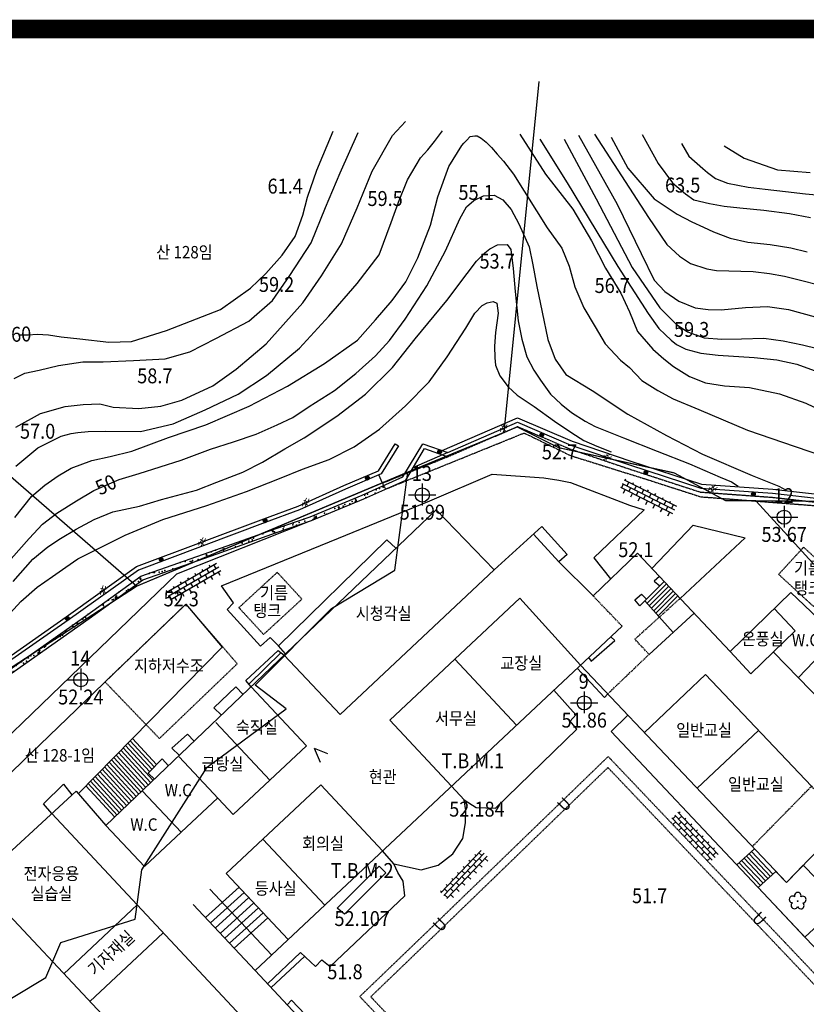
# Model space of a CAD drawing. Extents: x 798594 to 1855478, y 344598 to 840606.
# Drawn here: x 845298 to 916198, y 526275 to 615016 of the extents above; entities that cross this region are included whole.
import ezdxf
from ezdxf.enums import TextEntityAlignment as Align

# ---------------------------------------------------------------- set-up
doc = ezdxf.new("R2010")
doc.units = 0
doc.header["$LTSCALE"] = 400
doc.linetypes.add('HIDDEN', pattern=[0.375, 0.25, -0.125])
doc.linetypes.add('HIDDEN2', pattern=[0.1875, 0.125, -0.0625])
doc.layers.get('0').update_dxf_attribs({"linetype": 'CONTINUOUS'})
for name, color, linetype in [('2', 1, 'CONTINUOUS'), ('3', 5, 'CONTINUOUS'), ('4', 7, 'CONTINUOUS'), ('5', 3, 'CONTINUOUS'), ('7', 4, 'CONTINUOUS'), ('ETC', 3, 'CONTINUOUS')]:
    doc.layers.add(name, color=color, linetype=linetype)
doc.styles.get("Standard").update_dxf_attribs({"font": 'malgun.ttf', "height": 3})

# ---------------------------------------------------------------- blocks, each defined once
blk = doc.blocks.new('C1')
at = {"layer": '3'}
for p, q in [((-0.169, 0.179), (0.169, 0.179)), ((-0.169, 0.169), (0.169, 0.169)), ((-0.169, 0.159), (0.169, 0.159)), ((-0.168, 0.189), (0.168, 0.189)), ((-0.168, 0.149), (0.168, 0.149)), ((-0.167, 0.139), (0.167, 0.139)), ((-0.166, 0.199), (0.166, 0.199)), ((-0.164, 0.209), (0.164, 0.209)), ((-0.164, 0.129), (0.164, 0.129)), ((-0.162, 0.219), (0.162, 0.219)), ((-0.162, 0.119), (0.162, 0.119)), ((-0.158, 0.229), (0.158, 0.229)), ((-0.158, 0.109), (0.158, 0.109)), ((-0.154, 0.239), (0.154, 0.239)), ((-0.154, 0.099), (0.154, 0.099)), ((-0.149, 0.249), (0.149, 0.249)), ((-0.149, 0.089), (0.149, 0.089)), ((-0.143, 0.259), (0.143, 0.259)), ((-0.143, 0.079), (0.143, 0.079)), ((-0.137, 0.069), (0.137, 0.069)), ((-0.136, 0.269), (0.136, 0.269)), ((-0.129, 0.059), (0.129, 0.059)), ((-0.128, 0.279), (0.128, 0.279)), ((-0.119, 0.289), (0.119, 0.289)), ((-0.119, 0.049), (0.119, 0.049)), ((-0.108, 0.299), (0.108, 0.299)), ((-0.108, 0.039), (0.108, 0.039)), ((-0.095, 0.309), (0.095, 0.309)), ((-0.095, 0.029), (0.095, 0.029)), ((-0.079, 0.019), (0.079, 0.019)), ((-0.078, 0.319), (0.078, 0.319)), ((-0.055, 0.009), (0.055, 0.009)), ((-0.054, 0.329), (0.054, 0.329))]:
    blk.add_line(p, q, dxfattribs=at)
blk.add_circle((0, 0.169), 0.169, dxfattribs=at)
blk = doc.blocks.new('XXX')
at = {"layer": '3'}
blk.add_text('#', height=0.859, rotation=134.80374, dxfattribs=at).set_placement((0.304, 0.305), align=Align.CENTER)
blk = doc.blocks.new('K')
at = {"layer": '3', "color": 5}
for p, q in [((-3.268, 3.707), (-2.997, 3.965)), ((-2.738, 3.693), (-2.466, 3.952)), ((-2.725, 4.223), (-2.619, 4.324)), ((-2.208, 3.68), (-2.102, 3.78)), ((-3.275, 3.183), (-3.01, 3.435)), ((-2.758, 2.64), (-2.493, 2.891)), ((-2.752, 3.163), (-2.48, 3.421)), ((-2.235, 2.619), (-1.963, 2.878)), ((-2.222, 3.15), (-1.95, 3.408)), ((-1.705, 2.606), (-1.433, 2.864)), ((-1.691, 3.136), (-1.569, 3.252)), ((-1.175, 2.593), (-1.052, 2.709)), ((-2.241, 2.096), (-1.977, 2.348)), ((-1.725, 1.552), (-1.46, 1.804)), ((-1.718, 2.076), (-1.447, 2.334)), ((-1.202, 1.532), (-0.93, 1.791)), ((-1.188, 2.062), (-0.916, 2.321)), ((-0.672, 1.519), (-0.4, 1.777)), ((-0.658, 2.049), (-0.536, 2.165)), ((-1.208, 1.009), (-0.943, 1.26)), ((-0.685, 0.989), (-0.413, 1.247)), ((-0.155, 0.975), (0.117, 1.233)), ((-0.141, 1.505), (-0.019, 1.622)), ((0.375, 0.962), (0.498, 1.078)), ((-0.691, 0.465), (-0.427, 0.717)), ((-0.175, -0.079), (0.09, 0.173)), ((-0.168, 0.445), (0.103, 0.703)), ((0.362, 0.431), (0.634, 0.69))]:
    blk.add_line(p, q, dxfattribs=at)
for points in [[(-3.348, 3.791), (0.285, -0.032)], [(-3.076, 4.049), (0.557, 0.226)], [(-2.805, 4.307), (0.829, 0.484)]]:
    blk.add_lwpolyline(points, dxfattribs=at)
blk = doc.blocks.new('*X13')
at = {"color": 0}
for p, q in [((374.579, 165.513), (374.592, 165.504)), ((374.592, 165.504), (374.6, 165.527)), ((374.934, 164.407), (374.974, 164.455)), ((374.995, 164.342), (374.974, 164.455)), ((374.993, 164.342), (374.995, 164.342)), ((375.577, 164.84), (375.597, 164.848)), ((375.577, 164.84), (375.65, 164.79)), ((376.428, 162.885), (376.515, 162.988)), ((376.428, 162.885), (376.536, 162.875)), ((376.536, 162.875), (376.515, 162.988)), ((377.288, 162.085), (377.414, 162.134)), ((377.288, 162.085), (377.377, 162.025)), ((377.377, 162.025), (377.414, 162.133)), ((379.874, 161.941), (380, 161.99)), ((379.874, 161.941), (379.964, 161.881)), ((379.964, 161.88), (380.001, 161.989)), ((380.551, 161.192), (380.638, 161.295)), ((380.551, 161.192), (380.659, 161.183)), ((380.659, 161.182), (380.638, 161.295)), ((380.949, 161.216), (381.06, 161.259)), ((380.949, 161.216), (381.038, 161.156)), ((381.039, 161.156), (381.07, 161.249)), ((381.247, 160.795), (381.385, 160.939)), ((381.247, 160.795), (381.407, 160.77)), ((381.407, 160.77), (381.388, 160.936)), ((382.092, 159.725), (382.179, 159.829)), ((382.2, 159.715), (382.179, 159.828)), ((382.092, 159.725), (382.2, 159.716))]:
    blk.add_line(p, q, dxfattribs=at)
for p in [(374.758, 165.258), (374.857, 165.02), (375.107, 164.358), (375.129, 164.958), (375.237, 164.778), (375.417, 164.697), (375.457, 164.798), (375.889, 164.403), (375.46, 164.064), (375.995, 163.874), (376.057, 163.486), (376.08, 164.137), (376.576, 163.773), (376.739, 163.576), (376.908, 163.41), (376.45, 162.862), (376.886, 162.811), (377.031, 163.063), (377.411, 162.821), (376.928, 162.306), (376.933, 162.304), (377.379, 162.365), (377.587, 161.745), (377.62, 161.674), (377.634, 162.107), (377.766, 161.739), (377.788, 162.338), (378.595, 162.067), (378.67, 161.854), (378.675, 161.854), (378.724, 161.895), (379.175, 161.954), (379.556, 162.026), (379.61, 161.989), (379.72, 162.034), (379.856, 162.044), (380.513, 161.517), (380.52, 161.484), (380.695, 161.14), (381.127, 161.025), (381.127, 160.745), (381.178, 160.923), (381.506, 160.783), (381.378, 160.434), (381.73, 160.07), (381.814, 160.115), (381.842, 160.362), (382.291, 159.969), (382.5, 159.802), (382.79, 159.221)]:
    blk.add_point(p, dxfattribs=at)
blk = doc.blocks.new('*X19')
at = {"color": 0}
for p, q in [((411.542, 208.469), (411.682, 208.615)), ((411.702, 208.444), (411.682, 208.615)), ((412.375, 209.027), (412.462, 209.131)), ((412.375, 209.027), (412.482, 209.018)), ((412.483, 209.018), (412.462, 209.131)), ((410.042, 207.899), (410.129, 208.003)), ((410.042, 207.899), (410.15, 207.89)), ((410.15, 207.89), (410.129, 208.002)), ((411.542, 208.469), (411.702, 208.444)), ((407.71, 206.771), (407.797, 206.875)), ((407.71, 206.771), (407.711, 206.771)), ((407.809, 206.812), (407.797, 206.874)), ((407.939, 207.014), (408.079, 207.16)), ((407.939, 207.014), (408.099, 206.989)), ((408.099, 206.989), (408.079, 207.159)), ((404.087, 205.756), (404.173, 205.86)), ((404.087, 205.756), (404.194, 205.747)), ((404.194, 205.747), (404.174, 205.859)), ((404.392, 205.618), (404.475, 205.704)), ((404.482, 205.649), (404.476, 205.704)), ((401.815, 204.701), (401.841, 204.732)), ((401.845, 204.711), (401.841, 204.731))]:
    blk.add_line(p, q, dxfattribs=at)
for p in [(413.471, 209.521), (413.769, 209.638), (414.092, 209.753), (411.615, 208.679), (412.54, 208.806), (412.696, 209.109), (413.378, 209.199), (409.749, 207.83), (410.501, 208.04), (410.635, 208.19), (411.082, 208.241), (411.308, 208.468), (406.959, 206.854), (407.868, 206.969), (407.893, 207.181), (408.802, 207.408), (409.03, 207.331), (405.078, 205.993), (405.15, 206.173), (405.948, 206.368), (405.985, 206.493), (406.287, 206.322), (406.53, 206.569), (407.034, 206.673), (402.288, 205.017), (402.407, 205.164), (403.267, 205.557), (404.169, 205.878), (404.25, 205.735), (404.316, 205.737), (400.805, 204.386), (401.396, 204.696), (401.978, 204.897), (399.698, 204.063)]:
    blk.add_point(p, dxfattribs=at)
blk = doc.blocks.new('*X20')
at = {"color": 0}
for p, q in [((398.131, 203.613), (398.218, 203.717)), ((398.131, 203.613), (398.238, 203.604)), ((398.239, 203.603), (398.218, 203.716)), ((392.175, 201.47), (392.262, 201.573)), ((392.175, 201.47), (392.283, 201.461)), ((392.283, 201.46), (392.262, 201.573))]:
    blk.add_line(p, q, dxfattribs=at)
for p in [(399.665, 204.155), (399.755, 204.206), (401.379, 204.902), (397.425, 203.224), (398.589, 203.925), (398.983, 204.066), (399.498, 204.041), (395.146, 202.391), (395.799, 202.949), (396.24, 203.057), (396.708, 203.065), (396.844, 203.023), (396.922, 203.147), (393.008, 201.973), (393.047, 201.989), (393.382, 202.051), (393.498, 202.048), (393.918, 202.088), (394.18, 202.138), (394.432, 202.231), (391.714, 201.295), (392.062, 201.247), (392.292, 201.351)]:
    blk.add_point(p, dxfattribs=at)
blk = doc.blocks.new('*X21')
at = {"color": 0}
for p, q in [((389.922, 199.736), (390.062, 199.882)), ((389.922, 199.736), (390.082, 199.711)), ((389.989, 199.938), (390.115, 199.987)), ((389.989, 199.938), (390.078, 199.878)), ((390.082, 199.711), (390.062, 199.882)), ((390.078, 199.877), (390.115, 199.986)), ((388.801, 199.101), (388.888, 199.204)), ((388.801, 199.101), (388.909, 199.092)), ((388.909, 199.091), (388.888, 199.204)), ((386.526, 197.472), (386.652, 197.52)), ((386.526, 197.472), (386.61, 197.415)), ((386.619, 197.421), (386.652, 197.52)), ((385.428, 196.732), (385.514, 196.835)), ((385.428, 196.732), (385.535, 196.723)), ((385.535, 196.722), (385.514, 196.835))]:
    blk.add_line(p, q, dxfattribs=at)
for p in [(390.175, 199.799), (390.302, 200.305), (390.963, 200.419), (391.106, 200.513), (388.924, 198.924), (389.358, 199.56), (389.662, 199.597), (389.808, 199.62), (387.274, 197.991), (387.51, 198.295), (386.098, 197.305), (386.118, 197.191), (386.416, 197.497), (387.031, 197.844), (385.46, 196.763), (383.306, 195.295), (384.401, 196.09)]:
    blk.add_point(p, dxfattribs=at)
blk = doc.blocks.new('*X23')
at = {"color": 0}
for p, q in [((386.61, 197.415), (386.615, 197.411)), ((386.616, 197.411), (386.619, 197.421)), ((382.054, 194.363), (382.141, 194.466)), ((382.054, 194.363), (382.161, 194.354)), ((382.162, 194.353), (382.141, 194.466)), ((382.953, 194.774), (383.094, 194.92)), ((382.953, 194.774), (383.092, 194.752)), ((383.063, 195.005), (383.189, 195.054)), ((383.063, 195.005), (383.153, 194.945)), ((383.112, 194.766), (383.094, 194.92)), ((383.153, 194.945), (383.189, 195.053)), ((379.6, 192.539), (379.726, 192.587)), ((379.69, 192.478), (379.727, 192.587)), ((378.68, 191.994), (378.767, 192.097)), ((378.68, 191.994), (378.788, 191.984)), ((378.788, 191.984), (378.767, 192.097)), ((379.6, 192.539), (379.69, 192.479)), ((375.985, 189.812), (376.125, 189.958)), ((376.138, 189.851), (376.125, 189.957)), ((376.138, 190.073), (376.264, 190.121)), ((376.138, 190.073), (376.227, 190.012)), ((376.227, 190.012), (376.264, 190.121)), ((375.306, 189.625), (375.393, 189.728)), ((375.306, 189.625), (375.414, 189.615)), ((375.414, 189.615), (375.393, 189.728)), ((375.985, 189.812), (376.064, 189.799)), ((371.933, 187.256), (372.019, 187.359)), ((371.933, 187.256), (372.04, 187.246)), ((372.04, 187.246), (372.02, 187.359)), ((372.675, 187.606), (372.801, 187.655)), ((372.675, 187.606), (372.764, 187.546)), ((372.764, 187.546), (372.801, 187.654)), ((370.724, 185.72), (370.85, 185.769)), ((370.724, 185.72), (370.814, 185.66)), ((370.814, 185.66), (370.851, 185.768)), ((370.891, 186.015), (370.978, 186.118)), ((370.891, 186.015), (370.999, 186.005)), ((370.999, 186.005), (370.978, 186.118)), ((370.329, 184.387), (370.376, 184.355)), ((370.342, 184.437), (370.413, 184.463)), ((370.376, 184.354), (370.413, 184.463)), ((370.1, 183.42), (370.187, 183.523)), ((370.1, 183.42), (370.207, 183.41)), ((370.208, 183.41), (370.187, 183.523)), ((369.002, 180.479), (369.062, 180.439)), ((369.041, 180.526), (369.099, 180.548)), ((369.062, 180.439), (369.099, 180.547)), ((369.308, 180.825), (369.395, 180.928)), ((369.308, 180.825), (369.416, 180.816)), ((369.416, 180.815), (369.395, 180.928)), ((369.494, 180.747), (369.634, 180.893)), ((369.494, 180.747), (369.654, 180.722)), ((369.654, 180.722), (369.635, 180.893)), ((368.267, 179.584), (368.354, 179.687)), ((368.267, 179.584), (368.375, 179.575)), ((368.375, 179.574), (368.354, 179.687)), ((367.333, 178.333), (367.314, 178.44)), ((367.812, 178.993), (367.952, 179.139)), ((367.812, 178.993), (367.972, 178.968)), ((367.972, 178.968), (367.952, 179.139)), ((367.233, 178.342), (367.333, 178.334))]:
    blk.add_line(p, q, dxfattribs=at)
for p in [(387.613, 198.045), (386.294, 197.171), (384.982, 196.291), (385.194, 196.422), (383.582, 195.323), (383.663, 195.417), (384.529, 196.049), (382.352, 194.538), (382.626, 194.589), (383.11, 194.852), (381.033, 193.664), (381.505, 193.993), (381.695, 193.874), (381.894, 194.305), (381.955, 194.053), (379.721, 192.784), (380.749, 193.148), (379.102, 192.295), (379.421, 192.424), (376.98, 190.839), (377.341, 190.855), (377.689, 191.305), (378.266, 191.624), (375.731, 189.995), (376.049, 190.124), (374.84, 189.035), (374.897, 189.295), (375.103, 189.398), (375.258, 189.285), (373.485, 188.305), (373.652, 188.426), (374.102, 188.486), (374.146, 188.664), (372.21, 187.282), (373.215, 187.95), (371.311, 186.87), (371.312, 186.49), (371.472, 186.609), (371.568, 186.857), (372.269, 187.224), (371.094, 186.147), (370.621, 185.437), (370.763, 184.774), (370.315, 183.978), (370.413, 183.854), (370.055, 182.939), (370.293, 183.378), (370.325, 183.206), (370.337, 183.457), (369.704, 182.019), (369.841, 182.096), (369.633, 181.556), (368.996, 180.185), (369.26, 180.256), (369.27, 180.746), (369.575, 180.766), (368.303, 179.521), (369.102, 180.056), (367.326, 178.391), (367.473, 178.546), (367.35, 178.208)]:
    blk.add_point(p, dxfattribs=at)

msp = doc.modelspace()

# ---------------------------------------------------------------- linework, layer by layer
at = {"linetype": 'Continuous', "const_width": 1667}
msp.add_lwpolyline([(799427, 345431), (1183478, 345431), (1183478, 614183), (799427, 614183)], close=True, dxfattribs=at)
at = {"linetype": 'Continuous', "const_width": 100, "flags": 128}
msp.add_lwpolyline([(998694, 529831), (939910, 560407), (918420, 569060), (917245, 571617), (908906, 571685), (904280, 574179), (893853, 576448), (890147, 578307), (885211, 576278), (880276, 574249), (855833, 563963), (825098, 544032), (841733, 525159), (843200, 526029), (910520, 455587), (911834, 453986), (913148, 452385), (913657, 446095), (914884, 442460), (915538, 442813), (920486, 437016), (922040, 437373), (996376, 492134)], dxfattribs=at)
at = {"layer": '2'}
for points in [[(888964, 577820), (892126, 609433)], [(855833, 563963), (833563, 583304)], [(803923, 534224), (821553, 548053), (841733, 525159), (847664, 528677), (849019, 531854), (855707, 533958), (856306, 538382), (862189, 547648), (869318, 552910), (866527, 555047), (873402, 561941), (879106, 565414), (880276, 574249), (890147, 578307), (893853, 576448), (904280, 574179), (908906, 571685), (917245, 571617)], [(825098, 544032), (855833, 563963), (880276, 574249)]]:
    msp.add_lwpolyline(points, dxfattribs=at)
at = {"layer": '3'}
for p, q in [((901840, 562416), (903594, 564170)), ((902041, 562193), (903807, 563958)), ((902241, 561969), (904019, 563745)), ((902442, 561746), (904231, 563533)), ((902643, 561522), (904443, 563321)), ((902844, 561299), (904655, 563109))]:
    msp.add_line(p, q, dxfattribs=at)
for points in [[(831065, 541324), (833327, 544055), (834911, 549771), (851347, 561355), (856230, 564860), (862985, 567224), (868241, 569094), (871471, 570213), (876164, 572157), (879847, 573806), (881640, 576803), (883880, 576004), (890159, 578742), (894980, 576684), (900266, 574896), (906694, 572803), (913158, 572332), (917873, 571802)], [(883384, 576181), (890158, 579134), (895108, 577020), (900380, 575237), (906764, 573159), (913192, 572690), (917979, 572152), (924015, 569048), (927476, 567424), (927686, 567227)], [(828951, 546950), (833513, 550193), (837559, 552913), (843393, 556943), (849473, 561202), (855823, 565731), (867298, 570030), (870388, 571178), (874509, 573038), (877633, 574360), (879132, 576785)], [(879132, 576785), (879438, 576596), (877879, 574073), (874653, 572708), (870525, 570845), (867423, 569692), (855994, 565410), (849681, 560908), (843599, 556648), (837762, 552615), (833718, 549897), (829160, 546657)], [(831307, 541052), (833653, 543885), (835223, 549551), (851556, 561062), (856398, 564537), (863105, 566885), (868360, 568755), (871599, 569876), (876306, 571826), (880098, 573523), (881797, 576365), (883893, 575617)], [(883880, 576004), (880783, 574669)], [(868612, 558589), (867886, 559327), (866996, 558540), (863993, 561873), (864561, 562464), (863477, 563998), (874023, 568302), (882261, 571661), (887871, 574047), (892530, 573739), (893899, 573516), (894948, 573310), (900263, 571272), (901585, 570835), (897040, 566503), (898564, 564612)], [(877994, 573233), (877674, 573987)], [(945559, 542758), (941064, 540791), (933255, 548753), (929270, 553207), (930453, 554435), (922706, 562671), (921216, 561186), (911677, 571632)], [(841507, 537303), (850374, 545495), (853073, 542378), (882828, 570829), (888065, 565433), (892370, 569343), (894636, 566802), (893880, 566167), (896975, 563085), (900976, 566931), (909327, 558087), (914806, 563399), (921516, 557011), (922755, 558139), (926389, 554422), (925061, 553124), (940302, 536718), (932421, 529227), (919875, 542882), (914399, 537249), (895856, 556854)], [(830726, 537378), (859464, 565080), (871273, 569763)], [(902265, 565565), (905991, 569460), (910673, 568313), (904818, 562861)], [(869259, 557854), (868612, 558589), (878393, 568148), (879216, 567375)], [(893880, 566167), (891617, 568659)], [(888065, 565433), (874169, 552396)], [(902962, 564828), (902491, 564419), (902982, 563982)], [(904198, 559791), (901639, 562639), (903382, 564382)], [(890380, 562884), (878649, 551877)], [(890380, 562884), (895856, 556854)], [(901639, 562639), (901194, 562185), (900741, 562737), (901354, 563237), (901792, 562792)], [(857164, 520614), (838058, 540980), (860279, 562339), (863534, 558465), (850574, 545253)], [(913297, 561936), (915202, 559932)], [(902026, 557814), (906091, 561513)], [(866527, 529313), (899594, 560364)], [(896563, 557518), (896811, 557211), (898944, 559057), (898569, 559402)], [(911209, 556061), (915202, 559932)], [(915478, 555714), (918996, 559410)], [(866163, 554894), (865691, 555451), (868608, 558177), (869148, 557748)], [(868869, 557970), (865954, 555141)], [(869148, 557748), (874169, 552396)], [(884515, 557381), (890092, 551441)], [(909327, 558087), (911209, 556061)], [(917720, 553402), (913236, 558027)], [(895549, 556566), (898003, 553936), (898308, 554262)], [(907126, 556005), (901601, 550780)], [(916658, 545927), (907126, 556005)], [(863495, 552344), (862807, 552984), (864773, 554893), (865438, 554201)], [(866163, 554894), (871158, 549571)], [(885375, 544702), (886451, 544008), (888172, 543965), (895512, 551085), (894908, 551807), (895416, 552352), (893435, 554581)], [(900116, 552350), (898602, 550849), (923051, 524912), (945373, 501645), (945775, 498636)], [(862979, 551671), (867856, 546473)], [(884226, 545933), (878649, 551877)], [(855471, 550245), (857634, 547889)], [(859690, 548706), (859000, 549349), (860427, 550636), (861032, 549989)], [(911892, 550966), (906368, 545741)], [(854630, 549387), (857329, 546447)], [(854840, 549602), (856996, 547253)], [(855051, 549816), (857209, 547465)], [(855261, 550031), (857421, 547677)], [(871158, 549571), (864554, 543375)], [(853789, 548529), (856461, 545618)], [(853999, 548744), (856678, 545825)], [(854209, 548958), (856895, 546033)], [(854420, 549173), (857112, 546240)], [(859677, 548574), (864554, 543375)], [(852947, 547672), (855594, 544788)], [(853157, 547886), (855810, 544996)], [(853368, 548101), (856027, 545203)], [(853578, 548315), (856244, 545410)], [(857461, 546573), (856864, 547121), (858154, 548409), (858723, 547781)], [(852106, 546814), (854726, 543959)], [(852316, 547028), (854943, 544166)], [(852526, 547243), (855160, 544374)], [(852737, 547457), (855377, 544581)], [(848190, 543477), (847443, 544335), (849255, 546122), (849995, 545145)], [(851264, 545956), (853859, 543129)], [(851474, 546170), (854075, 543337)], [(851685, 546385), (854292, 543544)], [(851895, 546599), (854509, 543751)], [(872430, 546043), (863923, 538062)], [(878010, 540096), (872430, 546043)], [(879021, 538934), (881485, 538397), (883012, 538829), (884330, 539826), (885240, 541209), (885495, 542641), (885505, 543755), (885375, 544702), (884226, 545933)], [(856375, 545476), (859842, 541780)], [(863144, 544878), (856540, 538682)], [(848190, 543477), (894751, 493620)], [(853073, 542378), (856540, 538682)], [(872808, 535208), (867225, 541160)], [(867637, 528123), (870608, 530936), (871969, 529675), (872537, 530297), (873279, 529681), (880018, 536057), (879877, 537386), (879381, 538153), (879021, 538934), (878010, 540096)], [(911538, 540274), (909922, 538840)], [(910820, 539637), (912740, 537600)], [(911044, 539836), (912962, 537801)], [(911269, 540035), (913185, 538002)], [(910146, 539039), (912073, 536996)], [(910371, 539239), (912295, 537197)], [(910595, 539438), (912517, 537398)], [(916071, 532317), (919298, 535317), (915922, 538816)], [(869506, 532111), (863923, 538062)], [(911850, 536794), (913455, 538247)], [(862044, 534090), (865074, 536835)], [(868015, 530710), (862431, 536662)], [(862494, 533611), (865524, 536355)], [(855883, 535240), (849266, 529033)], [(866527, 529313), (860942, 535265)], [(862931, 533145), (865961, 535889)], [(863379, 532668), (866409, 535412)], [(863797, 532222), (866827, 534966)], [(864214, 531777), (867244, 534522)], [(864640, 531323), (867670, 534068)], [(858233, 532724), (851622, 526522)], [(867952, 527786), (870978, 530593)], [(857164, 520614), (888577, 487613), (889753, 488863), (892862, 485918), (900288, 493161), (866527, 529313)], [(869403, 526232), (869796, 526654), (871654, 524702), (871281, 524222)]]:
    msp.add_lwpolyline(points, dxfattribs=at)
at = {"layer": '3', "linetype": 'HIDDEN'}
for points in [[(899594, 560364), (896975, 563085)], [(898308, 554262), (902026, 557814), (900742, 559182), (904818, 562861)], [(911331, 540494), (916658, 545927), (919875, 542882)]]:
    msp.add_lwpolyline(points, dxfattribs=at)
at = {"layer": '4'}
for p, q in [((881586, 573211), (881586, 571241)), ((880351, 572183), (882815, 572183)), ((914198, 571206), (914198, 569236)), ((912963, 570178), (915427, 570178)), ((850801, 556554), (850801, 554584)), ((849566, 555526), (852030, 555526)), ((896177, 554472), (896177, 552502)), ((894942, 553444), (897406, 553444))]:
    msp.add_line(p, q, dxfattribs=at)
at = {"layer": '4', "linetype": 'HIDDEN2'}
for points in [[(883893, 575617), (877994, 573233), (878267, 572704), (890765, 577765), (894938, 575736), (901927, 573549), (906682, 572019), (917110, 571212)], [(883893, 575617), (890161, 578350), (894851, 576347), (900153, 574554), (906625, 572447), (913125, 571973), (917767, 571451)], [(916843, 562137), (913704, 565026), (915957, 567475), (919097, 564586), (916843, 562137)], [(867280, 559610), (870736, 562794), (868513, 565208), (865056, 562024), (867280, 559610)], [(860279, 562339), (852990, 555333), (857891, 550235), (864907, 556968), (860279, 562339)], [(916727, 483981), (914448, 486561), (911020, 490187), (902579, 499130), (893108, 508905), (883730, 518770), (875953, 526976), (882171, 532959), (898340, 548608), (914967, 531120), (945775, 498636)], [(945109, 498320), (914459, 530638), (898319, 547613), (882658, 532455), (876939, 526953), (884238, 519252), (893614, 509390), (903085, 499614), (911530, 490668), (914966, 487034), (917261, 484435)]]:
    msp.add_lwpolyline(points, dxfattribs=at)
at = {"layer": '4'}
for points in [[(874575, 534413), (873909, 534938), (877694, 538733)], [(877694, 538733), (878304, 538125)], [(874575, 534413), (878304, 538125)]]:
    msp.add_lwpolyline(points, dxfattribs=at)
msp.add_lwpolyline([(913455, 538247), (911850, 536794), (916071, 532317), (919298, 535317), (915922, 538816), (914399, 537249)], close=True, dxfattribs=at)
for centre, radius in [((881586, 572183), 636), ((914198, 570178), 636), ((850801, 555526), 636), ((896177, 553444), 636), ((915419, 535575), 39.4)]:
    msp.add_circle(centre, radius, dxfattribs=at)
for centre, start, end in [((914958, 535732), 51.47626, 270.90197), ((915426, 536063), 339.47626, 198.90197), ((915885, 535719), 267.47626, 126.90197), ((915127, 535185), 123.47626, 342.90197), ((915700, 535177), 195.47626, 54.90197)]:
    msp.add_arc(centre, 298, start, end, dxfattribs=at)
at = {"layer": '7'}
for points in [[(871851, 549350), (872394, 548092)], [(871851, 549350), (873040, 548866)]]:
    msp.add_lwpolyline(points, dxfattribs=at)
at = {"layer": 'ETC'}
for points in [[(844936, 578301), (847180, 579517), (849399, 580167), (851028, 580337), (852536, 580399), (853728, 580091), (856031, 579978), (858026, 580183), (859926, 580723), (862702, 582020), (864806, 583509), (867511, 585814), (870827, 589484), (872494, 591945), (874309, 594805), (875725, 598073), (877063, 601371), (878890, 604567), (880082, 605848)], [(844800, 582683), (845771, 583167), (847049, 583425), (848782, 583841), (850989, 584170), (852833, 584190), (855545, 584295), (858425, 584464), (860644, 585068), (862964, 586269), (865966, 587859), (868081, 589714), (869643, 591976), (871565, 594898), (872874, 598104), (874184, 601203), (875808, 604855)], [(844851, 570145), (846371, 572040), (847565, 573061), (848776, 573914), (849927, 574598), (851811, 575275), (853453, 575644), (855414, 576139), (858725, 577350), (862067, 578501), (865967, 580177), (869424, 581986), (872772, 584022), (875738, 586131), (877381, 587966), (878873, 589693), (880090, 591386), (881181, 593566), (882340, 596495), (883001, 599037), (883979, 601782), (884774, 603058), (885164, 603673), (885345, 603889), (885556, 604135), (885903, 604475), (886329, 604541), (886542, 604543), (886880, 604348), (887356, 603987), (887818, 603488), (888327, 602882), (888913, 602278), (889809, 601081), (892845, 596272), (894159, 594438), (894831, 592796), (895322, 590938), (896149, 589038), (897157, 587323), (898072, 585791), (899459, 584324), (900273, 583661), (901383, 582497), (902809, 581611), (904189, 580832), (906515, 579880), (910893, 578033), (915191, 576552), (919076, 575235)], [(844941, 574774), (846921, 576429), (849030, 577475), (849926, 577714), (850535, 577812), (851464, 577898), (853064, 577946), (856189, 577903), (859139, 578607), (862023, 579860), (864996, 581266), (867555, 582943), (870533, 585418), (873171, 588287), (875717, 591247), (877688, 593834), (878787, 596732), (879454, 598572), (880257, 600581), (881410, 602563), (882074, 603288), (882676, 604028), (883398, 604998)], [(845294, 586613), (846056, 586621), (846864, 586676), (847901, 586626), (849046, 586440), (850724, 586259), (853334, 585951), (855391, 586019), (858536, 587015), (863395, 588900), (866088, 590823), (867477, 592151), (868970, 593801), (870141, 595478), (870823, 597410), (871234, 599033), (872093, 601440), (873567, 604984)], [(890382, 604691), (892705, 601081), (895145, 597931), (896835, 595078), (898110, 592633), (899474, 590372), (900253, 588701), (900972, 586922), (902360, 585333), (903344, 584442), (904235, 583750), (905677, 582849), (907116, 582299), (908826, 582027), (911068, 581853), (913787, 581287), (916143, 580457), (918164, 579486)], [(895657, 604610), (899149, 598386), (901313, 593950), (902495, 591535), (903451, 590507), (904694, 589634), (906194, 589039), (907339, 588899), (908528, 588881), (910721, 589088), (912686, 589155), (914594, 588885), (918186, 587916)], [(897104, 604687), (901966, 597180), (903636, 594769), (904775, 593713), (905773, 593036), (907241, 592548), (908111, 592420), (911404, 592318), (912885, 592150), (914244, 591890), (915680, 591554), (917330, 591129)], [(898600, 604443), (900107, 601634), (902482, 598880), (904554, 597498), (905872, 596809), (906928, 596317), (907832, 595884), (909332, 595319), (910936, 594955), (912935, 594747), (914797, 594446), (916279, 594081)], [(901418, 604672), (902846, 602061), (904145, 600303), (905313, 599323), (906065, 598781), (907471, 598445), (908784, 598215), (910203, 598047), (912370, 597857), (914674, 597545), (916568, 597184)], [(892185, 604252), (894633, 600308), (899206, 592767), (901946, 588551), (902920, 587187), (903490, 586643), (904029, 586130), (904505, 585753), (905348, 585319), (906677, 584952), (908264, 584770), (911498, 584576), (913543, 584354), (915330, 583976), (916921, 583413)], [(894380, 604261), (897254, 598870), (900502, 592674), (903008, 589036), (904471, 587585), (905484, 586894), (906999, 586345), (908570, 586209), (910368, 586244), (912364, 586311), (914104, 586085), (915861, 585707), (917221, 585386)], [(904962, 603855), (905614, 602717), (906875, 601615), (907290, 601238), (908027, 600711), (909083, 600280), (910946, 599933), (912503, 599736), (914319, 599527), (916120, 599332), (917447, 599194)], [(908790, 603637), (910585, 602541), (913598, 601474), (916558, 601246)], [(843840, 565650), (846147, 568259), (847361, 569547), (848633, 570545), (850409, 571662), (851986, 572597), (854279, 573572), (856066, 574109), (859853, 575317), (862497, 576321), (864574, 576977), (866621, 577665), (868501, 578491), (869923, 579167), (871378, 580149), (873675, 581582), (875607, 583125), (877372, 584714), (878617, 586094), (880050, 588037), (882009, 591030), (883665, 594192), (884968, 597067), (885556, 598146), (886246, 598721), (887103, 599142), (888063, 599212), (888836, 598779), (889591, 597904), (890281, 596632), (891223, 594550), (891560, 592914), (891910, 590958), (892378, 588650), (892906, 586190), (893562, 584430), (894526, 583049), (896905, 581582), (900117, 579468), (903605, 577536), (906836, 575864), (911329, 573939), (913727, 572976), (914379, 572605)], [(844713, 564377), (846497, 566409), (847831, 567499), (848980, 568253), (850403, 569098), (852010, 569971), (853706, 570646), (856087, 571178), (858072, 571774), (861232, 572621), (863081, 573325), (865404, 574224), (867194, 575127), (869184, 576334), (870929, 577344), (873869, 579276), (876475, 581272), (878887, 583666), (880949, 586245), (883796, 589704), (885628, 592148), (886460, 593256), (887213, 593999), (887673, 594362), (888376, 594723), (889245, 594762), (889576, 594302), (889791, 592591), (889972, 590514), (890239, 587872), (890546, 586222), (891020, 584631), (891650, 583436), (892252, 582516), (893155, 581274), (894108, 580366), (895031, 579627), (896273, 578825), (897153, 578360), (899719, 577319), (902755, 576122), (905670, 574972), (908433, 573777), (909465, 573358), (910056, 572972)], [(843801, 560843), (845414, 562571), (846887, 563858), (848251, 564840), (849446, 565671), (850534, 566411), (851910, 567118), (854801, 568562), (858210, 569957), (862165, 571226), (865740, 572482), (868705, 573666), (870784, 574521), (873198, 575389), (875431, 576533), (877729, 578119), (880062, 580223), (882212, 582375), (883830, 584622), (885496, 587204), (886315, 588572), (886976, 589269), (887419, 589510), (887969, 589628), (888318, 589458), (888432, 588572), (888189, 586819), (888103, 585598), (888110, 584545), (888196, 583873), (888569, 582924), (889337, 581912), (890138, 581173), (891684, 580140), (893501, 578845), (895061, 577780), (896137, 577086), (897306, 576574), (898611, 576061)]]:
    msp.add_lwpolyline(points, dxfattribs=at)

# ---------------------------------------------------------------- block references
at = {"layer": '3', "zscale": 500}
for name, p, xscale, yscale, rotation in [('XXX', (888924, 578203), 1000, 1000, 23.55419820197912), ('C1', (892287, 577442), 1000, 1000, 336.8808331657485), ('C1', (883092, 575903), 1000, 1000, 340.3684365644981), ('XXX', (898211, 575591), 1000, 1000, 341.3117212481706), ('C1', (901689, 574054), 1000, 1000, 341.9673493189237), ('C1', (876695, 573572), 1000, 1000, 22.94688001840612), ('XXX', (907762, 572725), 1000.000000000001, 1000.000000000001, 355.8282559304665), ('C1', (911421, 572097), 1000, 1000, 355.8282559304669), ('C1', (867475, 569712), 1000, 1000, 20.38794895941193), ('C1', (858111, 566203), 1000, 1000, 20.54030630965786), ('C1', (849693, 560916), 1000, 1000, 35.49662159968741)]:
    msp.add_blockref(name, p, dxfattribs=dict(at, xscale=xscale, yscale=yscale, rotation=rotation))
at = {"layer": '3', "xscale": 1000, "yscale": 1000, "zscale": 500}
for name in ['*X19', '*X20', '*X21', '*X23', '*X13']:
    msp.add_blockref(name, (463959, 363134), dxfattribs=at)
at = {"layer": '4'}
for p, xscale, yscale, zscale, rotation in [((903866, 570442), 999.9999999999997, 999.9999999999997, 999.9999999999997, 19.64696978246232), ((863330, 565112), 1000, 1000, 1000, 76.60260308193915), ((887415, 539338), 1000, 1000, 1000, 92.72733711890758)]:
    msp.add_blockref('K', p, dxfattribs=dict(at, xscale=xscale, yscale=yscale, zscale=zscale, rotation=rotation))
at = {"layer": '4', "xscale": 1000, "yscale": 1000, "zscale": 1000}
msp.add_blockref('K', (907436, 539286), dxfattribs=at)
at = {"layer": '5'}
for p, xscale, yscale, zscale, rotation in [((871084, 571492), 999.9999999999998, 999.9999999999998, 999.9999999999998, 24.28538602237436), ((861736, 567946), 1000, 1000, 1000, 20.54030035828865), ((852822, 563590), 999.9999999999998, 999.9999999999998, 999.9999999999998, 35.49662159968769)]:
    msp.add_blockref('XXX', p, dxfattribs=dict(at, xscale=xscale, yscale=yscale, zscale=zscale, rotation=rotation))

# ---------------------------------------------------------------- texts
at = {"layer": '2', "width": 0.892857}
for s, p in [('산 128임', (860146, 593502)), ('산 128-1임', (848929, 548155))]:
    msp.add_text(s, height=1120, dxfattribs=at).set_placement(p, align=Align.CENTER)
at = {"layer": '3', "width": 0.892857}
for s, p in [('시청각실', (878104, 560937)), ('온풍실', (912263, 558643)), ('W.C', (916122, 558542)), ('교장실', (890509, 556465)), ('서무실', (884619, 551491)), ('숙직실', (866672, 550690)), ('일반교실', (906982, 550421)), ('급탕실', (863574, 547372)), ('현관', (878018, 546213)), ('일반교실', (911654, 545549)), ('W.C', (859591, 545013)), ('W.C', (856493, 541917)), ('회의실', (872635, 540224)), ('전자응용', (848158, 537493)), ('실습실', (848158, 535693)), ('등사실', (868370, 536164))]:
    msp.add_text(s, height=1120, dxfattribs=at).set_placement(p, align=Align.CENTER)
msp.add_text('기자재실', height=1120, rotation=42.74609, dxfattribs=at).set_placement((853912, 530490), align=Align.CENTER)
at = {"layer": '4', "width": 0.892857}
for s, p in [('63.5', (903465, 599437)), ('61.4', (867637, 599344)), ('55.1', (884845, 598777)), ('59.5', (876645, 598226)), ('53.7', (886744, 592583)), ('59.2', (866863, 590482)), ('56.7', (897115, 590387)), ('59.3', (904272, 586428)), ('58.7', (855889, 582244)), ('57.0', (845322, 577253)), ('52.7', (892360, 575388)), ('52.1', (899249, 566579)), ('52.3', (858267, 562143)), ('51.7', (900486, 535391)), ('51.8', (873026, 528538))]:
    msp.add_text(s, height=1344, dxfattribs=at).set_placement(p)
for s, height, p in [('13', 1344, (881545, 573452)), ('12', 1344, (914157, 571447)), ('51.99', 1344, (881592, 569957)), ('53.67', 1344, (914204, 567951)), ('기름', 1120, (916345, 565026)), ('탱크', 1120, (916345, 563226)), ('기름', 1120, (868228, 562794)), ('탱크', 1120, (867618, 561197)), ('14', 1344, (850759, 556795)), ('지하저수조', 1120, (858740, 556223)), ('9', 1344, (896136, 554713)), ('52.24', 1344, (850807, 553299)), ('51.86', 1344, (896183, 551217)), ('T.B.M.1', 1344, (886142, 547552)), ('52.184', 1344, (886513, 543193)), ('T.B.M.2', 1344, (876169, 537661)), ('52.107', 1344, (876169, 533331))]:
    msp.add_text(s, height=height, dxfattribs=at).set_placement(p, align=Align.CENTER)
for rotation, p in [(46.11248, (894432, 543555)), (313.44574, (911215, 533957)), (46.11248, (883234, 532717))]:
    msp.add_text('U', height=1120, rotation=rotation, dxfattribs=at).set_placement(p)
at = {"layer": 'ETC', "width": 0.892857}
for s, rotation, p in [('60', 1.77722, (844546, 585974)), ('50', 25.11114, (852530, 572119))]:
    msp.add_text(s, height=1344, rotation=rotation, dxfattribs=at).set_placement(p)

doc.saveas('drawing.dxf')
